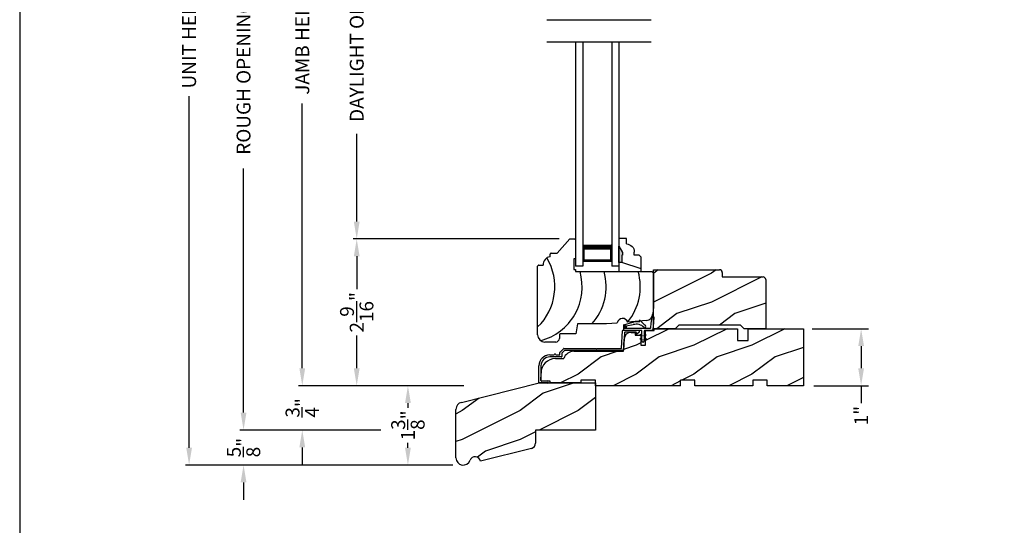
# Model space of a CAD drawing. Extents: x 0 to 68, y 0 to 44.
# Drawn here: x 0 to 17, y 19.8 to 28.6 of the extents above; entities that cross this region are included whole.
import ezdxf

# ---------------------------------------------------------------- set-up
doc = ezdxf.new("R2010")
doc.units = 0
doc.header["$LTSCALE"] = 2
doc.header["$MEASUREMENT"] = 0
doc.header["$PDMODE"] = 3
doc.layers.get('0').update_dxf_attribs({"linetype": 'CONTINUOUS'})
doc.layers.get('DEFPOINTS').update_dxf_attribs({"color": 3, "linetype": 'CONTINUOUS'})
doc.layers.add('DIM', color=7, linetype='CONTINUOUS')
doc.styles.get("Standard").update_dxf_attribs({"font": 'arial.ttf'})
doc.dimstyles.get("Standard").update_dxf_attribs({"dimtxt": 0.24, "dimasz": 0.3, "dimexe": 0.0625, "dimexo": 0.18, "dimgap": 0.09, "dimtad": 0, "dimdec": 4, "dimzin": 0, "dimtxsty": 'STANDARD', "dimcen": 0, "dimadec": 5, "dimazin": 3, "dimtfac": 1, "dimtdec": 4, "dimtofl": 0, "dimtmove": 0, "dimatfit": 3, "dimtolj": 1, "dimtzin": 0})

# ---------------------------------------------------------------- blocks, each defined once
blk = doc.blocks.new('*D597')
at = {"layer": 'DEFPOINTS', "color": 0}
for p in [(13.501, 23.236), (13.532, 22.252), (14.528, 22.252)]:
    blk.add_point(p, dxfattribs=at)
at = {"layer": 'DIM', "color": 0}
for p, q in [((13.681, 23.236), (14.653, 23.236)), ((14.528, 22.936), (14.528, 22.552)), ((13.712, 22.252), (14.653, 22.252)), ((14.528, 22.252), (14.528, 21.952))]:
    blk.add_line(p, q, dxfattribs=at)
for points in [[(14.478, 22.936), (14.578, 22.936), (14.528, 23.236)], [(14.478, 22.552), (14.578, 22.552), (14.528, 22.252)]]:
    blk.add_solid(points, dxfattribs=at)
at = {"layer": 'DIM', "color": 0, "insert": (14.528, 21.735), "char_height": 0.24, "attachment_point": 5, "rotation": 90}
blk.add_mtext('\\A1;1"', dxfattribs=at)
blk = doc.blocks.new('*D599')
at = {"layer": 'DEFPOINTS', "color": 0}
for p in [(7.848, 22.252), (6.703, 20.88), (7.658, 20.88)]:
    blk.add_point(p, dxfattribs=at)
at = {"layer": 'DIM', "color": 0}
for p, q in [((7.668, 22.252), (6.578, 22.252)), ((6.703, 21.952), (6.703, 21.869)), ((6.703, 21.18), (6.703, 21.262)), ((7.478, 20.88), (6.578, 20.88))]:
    blk.add_line(p, q, dxfattribs=at)
for points in [[(6.653, 21.952), (6.753, 21.952), (6.703, 22.252)], [(6.653, 21.18), (6.753, 21.18), (6.703, 20.88)]]:
    blk.add_solid(points, dxfattribs=at)
at = {"layer": 'DIM', "color": 0, "insert": (6.703, 21.566), "char_height": 0.24, "attachment_point": 5, "rotation": 90}
blk.add_mtext('\\A1;1{\\H1x;\\S3/8;}"', dxfattribs=at)
blk = doc.blocks.new('A$C43562A82')
for p, q in [((0.334, 1.538), (0.554, 1.782)), ((0.554, 1.782), (0.639, 1.782)), ((0.654, 1.767), (0.654, 1.439)), ((0.235, 1.538), (0.334, 1.538)), ((0.215, 1.475), (0.215, 1.518)), ((0.622, 1.439), (0.622, 1.251)), ((0.654, 1.439), (0.622, 1.439)), ((0, 0.125), (0, 1.311)), ((0.02, 1.331), (0.094, 1.331)), ((0.622, 1.251), (0.654, 1.251)), ((0.654, 1.251), (0.654, 1.219)), ((0.654, 1.219), (1.969, 1.219)), ((1.969, 1.219), (2, 1.188)), ((2, 1.188), (2, 0.609)), ((2, 0.609), (1.989, 0.487)), ((1.876, 0.373), (1.556, 0.345)), ((0.687, 0.313), (0.657, 0.141)), ((1.187, 0.313), (0.688, 0.313)), ((1.375, 0.329), (1.187, 0.313)), ((0.312, 0), (0.125, 0)), ((0.375, 0.126), (0.375, 0.063)), ((0.657, 0.141), (0.39, 0.141))]:
    blk.add_line(p, q)
for centre, radius, start, end in [((0.639, 1.767), 0.015, 0, 89.9873), ((0.235, 1.518), 0.02, 89.9964, 180), ((-0.667, 0.956), 0.963, 313.8322, 31.097), ((0.234, 1.336), 0.14, 97.7579, 182.1625), ((0.02, 1.311), 0.02, 89.9964, 180), ((-0.195, 0.956), 0.963, 284.7811, 15.8308), ((0.22, 0.956), 0.963, 318.1102, 15.8308), ((0.809, 0.956), 0.963, 320.7688, 15.8308), ((1.468, 0.313), 0.094, 20.0951, 169.9056), ((1.865, 0.498), 0.125, 274.9993, 355.0295), ((0.125, 0.125), 0.125, 180, 269.9995), ((0.312, 0.063), 0.063, 269.9989, 0), ((0.39, 0.126), 0.015, 90.0112, 179.9879)]:
    blk.add_arc(centre, radius, start, end)
blk = doc.blocks.new('WOOD_SILL_PROFILE_WS_CA')
h = blk.add_hatch()
h.set_pattern_fill('WOOD2', color=256, pattern_type=2)
h.set_pattern_definition([(216.8699, (218.0401, 66.74835), (2.99999992, 2.00000012), [0.5, -4.5]), (206.5651, (218.6401, 66.44835), (-0.9999992, -1.0000013), [1.118034, -1.118034]), (198.4349, (218.6401, 65.94835), (-2.00000043, -0.9999984), [0.632456, -2.529822])])
h.paths.add_polyline_path([(0, 0.984), (-0.954, 0.984), (-0.954, 0.781), (-1.141, 0.781), (-1.141, 0.984), (-2.578, 0.984), (-2.578, 0.953), (-2.73, 0.953), (-2.73, 0.703), (-2.808, 0.703), (-2.808, 0.875), (-2.906, 0.875), (-2.906, 0.922), (-2.973, 0.922, 0.39896), (-3.098, 0.803), (-3.109, 0.594), (-3.963, 0.594, 0.317835), (-4.14, 0.469), (-4.281, 0.469, 0.414213), (-4.531, 0.219), (-4.532, 0.088, 0.413724), (-4.522, 0.078), (-4.375, 0.078), (-4.375, 0.047), (-3.843, 0.047), (-3.843, 0.093), (-3.593, 0.093), (-3.593, 0), (-2.124, 0), (-2.124, 0.093), (-1.874, 0.093), (-1.874, 0), (-0.874, 0), (-0.874, 0.093), (-0.624, 0.093), (-0.624, 0), (0, 0)])
at = {"color": 7, "linetype": 'CONTINUOUS'}
for p, q in [((-2.973, 0.922), (-2.906, 0.922)), ((-2.906, 0.922), (-2.906, 0.875)), ((-2.906, 0.875), (-2.808, 0.875)), ((-2.808, 0.875), (-2.808, 0.703)), ((-2.73, 0.953), (-2.578, 0.953)), ((-2.73, 0.703), (-2.73, 0.953)), ((-2.578, 0.984), (-1.141, 0.984)), ((-2.578, 0.953), (-2.578, 0.984)), ((-1.141, 0.984), (-1.141, 0.781)), ((-0.954, 0.781), (-0.954, 0.984)), ((-3.109, 0.594), (-3.098, 0.803)), ((-2.808, 0.703), (-2.73, 0.703)), ((-1.141, 0.781), (-0.954, 0.781)), ((-3.963, 0.594), (-3.109, 0.594)), ((-4.281, 0.469), (-4.14, 0.469)), ((-4.532, 0.088), (-4.531, 0.219)), ((-4.375, 0.078), (-4.522, 0.078)), ((-4.375, 0.047), (-4.375, 0.078)), ((-3.843, 0.047), (-4.375, 0.047)), ((-3.843, 0.093), (-3.843, 0.047)), ((-3.593, 0.093), (-3.843, 0.093)), ((-3.593, 0), (-3.593, 0.093)), ((-2.124, 0), (-3.593, 0)), ((-1.874, 0.093), (-2.124, 0.093)), ((-2.124, 0), (-2.124, 0.093)), ((-1.874, 0), (-1.874, 0.093)), ((-0.874, 0), (-1.874, 0)), ((-0.874, 0.093), (-0.874, 0)), ((-0.624, 0.093), (-0.874, 0.093)), ((-0.624, 0), (-0.624, 0.093)), ((0, 0), (-0.624, 0))]:
    blk.add_line(p, q, dxfattribs=at)
at = {"linetype": 'CONTINUOUS'}
for p, q in [((-0.954, 0.984), (0, 0.984)), ((0, 0.984), (0, 0))]:
    blk.add_line(p, q, dxfattribs=at)
at = {"color": 7, "linetype": 'CONTINUOUS'}
for centre, radius, start, end in [((-2.973, 0.797), 0.125, 89.9987, 177.0015), ((-3.963, 0.407), 0.187, 89.9998, 160.5284), ((-4.281, 0.219), 0.25, 90.0005, 180), ((-4.522, 0.088), 0.01, 179.4013, 269.986)]:
    blk.add_arc(centre, radius, start, end, dxfattribs=at)
blk = doc.blocks.new('CLADDING_SILL_PROFILE_WS_C')
at = {"color": 7, "linetype": 'CONTINUOUS'}
for p, q in [((1.04, 0.154), (1.055, 0.45)), ((1.065, 0.46), (1.331, 0.46)), ((1.089, 0.415), (1.073, 0.119)), ((1.291, 0.425), (1.099, 0.425)), ((1.344, 0.426), (1.301, 0.386)), ((1.301, 0.386), (1.301, 0.415)), ((-0.198, 0.035), (-0.124, 0.035)), ((0, 0), (-0.198, 0)), ((-0.094, 0.035), (-0.035, 0.035)), ((-0.025, 0.045), (-0.024, 0.077)), ((-0.021, 0.084), (0.036, 0.142)), ((0.011, 0.063), (0.01, 0.01)), ((0.051, 0.107), (0.013, 0.07)), ((0.043, 0.145), (0.597, 0.145)), ((1.063, 0.11), (0.058, 0.11)), ((0.597, 0.145), (0.605, 0.137)), ((0.605, 0.137), (0.613, 0.145)), ((0.613, 0.145), (1.03, 0.145)), ((-0.389, -0.44), (-0.386, -0.151)), ((-0.351, -0.151), (-0.353, -0.405)), ((-0.246, -0.45), (-0.379, -0.45)), ((-0.343, -0.415), (-0.246, -0.415))]:
    blk.add_line(p, q, dxfattribs=at)
for centre, radius, start, end in [((1.065, 0.45), 0.01, 90.0169, 176.9917), ((1.099, 0.415), 0.01, 89.9926, 177.0161), ((1.291, 0.415), 0.01, 359.9889, 90.0032), ((1.331, 0.44), 0.0193, 312.5307, 89.9979), ((-0.198, -0.153), 0.188, 90, 179.3839), ((-0.198, -0.153), 0.153, 89.9998, 179.3836), ((-0.109, 0.035), 0.015, 0, 180), ((-0.035, 0.045), 0.01, 270.0014, 359.3742), ((-0.014, 0.077), 0.01, 134.99, 179.3882), ((0, 0.01), 0.01, 270.0014, 359.3742), ((0.021, 0.063), 0.01, 135.0164, 179.3757), ((0.043, 0.135), 0.00999, 89.9782, 135.0168), ((0.058, 0.1), 0.00999, 89.9778, 135.0176), ((1.03, 0.155), 0.01, 269.9926, 357.0161), ((1.063, 0.12), 0.01, 269.9924, 357.0163), ((-0.379, -0.44), 0.01, 179.4013, 269.986), ((-0.343, -0.405), 0.01, 179.3834, 270), ((-0.246, -0.433), 0.0175, 270, 90)]:
    blk.add_arc(centre, radius, start, end, dxfattribs=at)
blk = doc.blocks.new('A$C39051732')
h = blk.add_hatch()
h.set_pattern_fill('WOOD2', color=256, pattern_type=2)
h.set_pattern_definition([(216.8699, (224.0391, 68.12029), (2.99999992, 2.00000012), [0.5, -4.5]), (206.5651, (224.6391, 67.8203), (-0.9999992, -1.0000013), [1.118034, -1.118034]), (198.4349, (224.6391, 67.3203), (-2.00000043, -0.9999984), [0.632456, -2.529822])])
h.paths.add_polyline_path([(2.406, 1.419), (1.437, 1.419), (0.095, 1.084, 0.344327), (0, 0.963), (0, 0.125, 0.842528), (0.243, 0.083, -0.759722), (0.423, 0.071), (1.303, 0.29, 0.34435), (1.374, 0.381), (1.374, 0.606), (2.406, 0.606)])
for p, q in [((0.095, 1.084), (1.437, 1.419)), ((1.437, 1.419), (2.406, 1.419)), ((2.406, 1.419), (2.406, 0.606)), ((0, 0.125), (0, 0.963)), ((1.374, 0.606), (1.374, 0.381)), ((2.406, 0.606), (1.374, 0.606)), ((1.303, 0.29), (0.423, 0.071))]:
    blk.add_line(p, q)
for centre, radius, start, end in [((0.125, 0.963), 0.125, 103.9989, 180), ((1.28, 0.381), 0.094, 284.0005, 0), ((0.125, 0.125), 0.125, 180, 340.4598), ((0.331, 0.052), 0.094, 11.5614, 160.461)]:
    blk.add_arc(centre, radius, start, end)
blk = doc.blocks.new('WEATHER_STRIP_DUAL_SEAL_WS')
at = {"linetype": 'CONTINUOUS'}
h = blk.add_hatch(dxfattribs=at)
h.set_pattern_fill('_USER', color=256, scale=0.0001, angle=-90, style=0, pattern_type=0)
h.set_pattern_definition([(270, (-19.5160295, 28.2038987), (0.0001, 0), [])])
h.paths.add_polyline_path([(-0.252, 0.291), (-0.252, 0.325), (-0.292, 0.346), (-0.292, 0.291)])
h = blk.add_hatch(color=256)
h.dxf.hatch_style = 1
h.paths.add_polyline_path([(-0.012, 0.186), (-0.012, 0.168), (0.018, 0.151), (0.018, 0.168)])
edge = h.paths.add_edge_path()
edge.add_line((0.018, 0.071), (0.018, 0.241))
h = blk.add_hatch(color=256)
h.dxf.hatch_style = 1
h.paths.add_polyline_path([(0.088, 0.116), (0.088, 0.098), (0.058, 0.081), (0.058, 0.098)])
edge = h.paths.add_edge_path()
edge.add_line((0.058, 0.241), (0.058, 0.071))
h = blk.add_hatch(color=256)
h.dxf.hatch_style = 1
h.paths.add_polyline_path([(0.058, 0.151), (0.088, 0.168), (0.088, 0.186), (0.058, 0.168)])
edge = h.paths.add_edge_path()
edge.add_line((0.058, 0.168), (0.088, 0.186))
edge.add_line((0.088, 0.168), (0.058, 0.151))
h = blk.add_hatch(color=256)
h.dxf.hatch_style = 1
h.paths.add_polyline_path([(-0.012, 0.116), (-0.012, 0.098), (0.018, 0.081), (0.018, 0.098)])
at = {"color": 7, "linetype": 'CONTINUOUS'}
for p, q in [((-0.292, 0.346), (-0.137, 0.392)), ((-0.292, 0.291), (-0.292, 0.346)), ((-0.131, 0.351), (-0.252, 0.325)), ((-0.021, 0.394), (-0.029, 0.409)), ((-0.013, 0.421), (0.045, 0.364)), ((0.171, 0.298), (0.177, 0.379)), ((0.177, 0.379), (0.202, 0.507)), ((0.218, 0.386), (0.207, 0.268)), ((0.225, 0.489), (0.218, 0.386)), ((-0.252, 0.291), (-0.292, 0.291)), ((-0.292, 0.261), (-0.292, 0.291)), ((-0.292, 0.291), (0.161, 0.291)), ((0.008, 0.251), (-0.282, 0.251)), ((-0.252, 0.325), (-0.252, 0.291)), ((-0.012, 0.186), (0.018, 0.168)), ((0.018, 0.071), (0.018, 0.241)), ((0.058, 0.241), (0.058, 0.071)), ((0.058, 0.168), (0.088, 0.186)), ((0.188, 0.251), (0.068, 0.251)), ((0.018, 0.151), (-0.012, 0.168)), ((-0.012, 0.116), (0.018, 0.098)), ((0.018, 0.081), (-0.012, 0.098)), ((0.018, 0.168), (0.018, 0.151)), ((0.018, 0.098), (0.018, 0.081)), ((0.088, 0.168), (0.058, 0.151)), ((0.058, 0.151), (0.058, 0.168)), ((0.058, 0.098), (0.088, 0.116)), ((0.058, 0.081), (0.058, 0.098)), ((0.088, 0.098), (0.058, 0.081))]:
    blk.add_line(p, q, dxfattribs=at)
for p, q in [((-0.012, 0.186), (-0.012, 0.168)), ((-0.012, 0.116), (-0.012, 0.098)), ((0.088, 0.116), (0.088, 0.098))]:
    blk.add_line(p, q)
at = {"linetype": 'CONTINUOUS', "flags": 128}
for points in [[(-0.252, 0.291), (-0.252, 0.325), (-0.292, 0.346), (-0.292, 0.291)], [(0.058, 0.151), (0.088, 0.168), (0.088, 0.186), (0.058, 0.168)]]:
    blk.add_lwpolyline(points, close=True, dxfattribs=at)
at = {"color": 7, "linetype": 'CONTINUOUS'}
for centre, radius, start, end in [((-0.075, 0.182), 0.218, 75.7058, 106.3961), ((-0.078, 0.171), 0.188, 44.7643, 106.3961), ((-0.02, 0.414), 0.01, 45.7313, 205.7313), ((-0.075, 0.182), 0.218, 43.0517, 56.4811), ((-0.282, 0.261), 0.01, 180, 270), ((0.008, 0.241), 0.01, 0, 90), ((0.069, 0.318), 0.02, 224.7643, 43.0517), ((0.068, 0.241), 0.01, 90, 180), ((0.161, 0.301), 0.01, 270, 345), ((0.188, 0.271), 0.02, 270, 352.7705), ((0.038, 0.071), 0.02, 180, 360)]:
    blk.add_arc(centre, radius, start, end, dxfattribs=at)
blk = doc.blocks.new('A$C6C40385A')
for p, q in [((0, 3.877), (0, 0)), ((0.125, 3.877), (0.125, 0)), ((0.625, 3.877), (0.625, 0)), ((0.75, 3.877), (0.75, 0)), ((0.125, 0.375), (0.125, 0.089)), ((0.625, 0.089), (0.625, 0.375)), ((0.125, 0), (0, 0)), ((0.125, 0.089), (0.625, 0.089)), ((0.625, 0.089), (0.625, 0.089)), ((0.75, 0), (0.625, 0))]:
    blk.add_line(p, q)
for points, const_width in [([(0.125, 0.33), (0.625, 0.33)], 0.09), ([(0.14, 0.089), (0.14, 0.33)], 0.03), ([(0.61, 0.089), (0.61, 0.33)], 0.03), ([(0.14, 0.104), (0.61, 0.104)], 0.03)]:
    blk.add_lwpolyline(points, dxfattribs=dict(const_width=const_width))
blk = doc.blocks.new('INSUL_GLZ_BD_COLONIAL_TOP_')
h = blk.add_hatch()
h.set_pattern_fill('WOOD2', color=256, pattern_type=2)
h.set_pattern_definition([(216.8699, (221.2251, 56.56346), (2.99999992, 2.00000012), [0.5, -4.5]), (206.5651, (221.8251, 56.26346), (-0.9999992, -1.0000013), [1.118034, -1.118034]), (198.4349, (221.8251, 55.76346), (-2.00000043, -0.9999984), [0.632456, -2.529822])])
h.paths.add_polyline_path([(0.382, 0), (0, 0), (0, -0.156), (0.047, -0.156), (0.047, -0.281), (0.063, -0.281), (0.063, -0.328), (0, -0.437), (0, -0.57), (0.13, -0.57), (0.13, -0.476, 0.40367), (0.265, -0.336), (0.265, -0.281), (0.351, -0.281), (0.382, -0.249)])
blk.add_hatch(color=256).paths.add_polyline_path([(0.047, -0.156), (0, -0.156), (0, -0.437), (0.063, -0.328), (0.063, -0.281), (0.047, -0.281)])
at = {"linetype": 'CONTINUOUS'}
blk.add_line((0, 0), (0.382, 0), dxfattribs=at)
for p, q in [((0, -0.57), (0, 0)), ((0, -0.156), (0, -0.437)), ((0.047, -0.156), (0, -0.156)), ((0.047, -0.281), (0.047, -0.156)), ((0, -0.437), (0.063, -0.328)), ((0.063, -0.281), (0.047, -0.281)), ((0.063, -0.328), (0.063, -0.281))]:
    blk.add_line(p, q)
at = {"color": 7, "linetype": 'CONTINUOUS'}
for p, q in [((0.382, 0), (0.382, -0.249)), ((0.047, -0.156), (0, -0.156)), ((0.047, -0.281), (0.047, -0.156)), ((0, -0.437), (0.063, -0.328)), ((0.063, -0.281), (0.047, -0.281)), ((0.063, -0.328), (0.063, -0.281)), ((0.265, -0.281), (0.265, -0.336)), ((0.351, -0.281), (0.265, -0.281)), ((0.382, -0.249), (0.351, -0.281)), ((0.13, -0.476), (0.13, -0.57)), ((0.13, -0.57), (0, -0.57))]:
    blk.add_line(p, q, dxfattribs=at)
blk.add_arc((0.125, -0.336), 0.14, 272.0701, 0, dxfattribs=at)
blk = doc.blocks.new('*D601')
at = {"layer": 'DEFPOINTS', "color": 0}
for p in [(4.879, 34.421), (6.817, 34.421), (6.928, 22.252)]:
    blk.add_point(p, dxfattribs=at)
at = {"layer": 'DIM', "color": 0}
for p, q in [((6.637, 34.421), (4.816, 34.421)), ((4.879, 34.121), (4.879, 29.545)), ((4.879, 22.552), (4.879, 27.127)), ((6.748, 22.252), (4.816, 22.252))]:
    blk.add_line(p, q, dxfattribs=at)
for points in [[(4.829, 34.121), (4.929, 34.121), (4.879, 34.421)], [(4.829, 22.552), (4.929, 22.552), (4.879, 22.252)]]:
    blk.add_solid(points, dxfattribs=at)
at = {"layer": 'DIM', "color": 0, "insert": (4.879, 28.336), "char_height": 0.24, "attachment_point": 5, "rotation": 90}
blk.add_mtext('\\A1;JAMB HEIGHT', dxfattribs=at)
blk = doc.blocks.new('*D603')
at = {"layer": 'DEFPOINTS', "color": 0}
for p in [(3.865, 34.921), (7.11, 34.921), (6.418, 21.486)]:
    blk.add_point(p, dxfattribs=at)
at = {"layer": 'DIM', "color": 0}
for p, q in [((6.93, 34.921), (3.803, 34.921)), ((3.865, 34.621), (3.865, 30.4)), ((3.865, 21.786), (3.865, 26.006)), ((6.238, 21.486), (3.803, 21.486))]:
    blk.add_line(p, q, dxfattribs=at)
for points in [[(3.815, 34.621), (3.915, 34.621), (3.865, 34.921)], [(3.815, 21.786), (3.915, 21.786), (3.865, 21.486)]]:
    blk.add_solid(points, dxfattribs=at)
at = {"layer": 'DIM', "color": 0, "insert": (3.865, 28.203), "char_height": 0.24, "attachment_point": 5, "rotation": 90}
blk.add_mtext('\\A1;ROUGH OPENING HEIGHT', dxfattribs=at)
blk = doc.blocks.new('*D605')
at = {"layer": 'DEFPOINTS', "color": 0}
for p in [(5.819, 24.788), (9.497, 24.788), (6.928, 22.252)]:
    blk.add_point(p, dxfattribs=at)
at = {"layer": 'DIM', "color": 0}
for p, q in [((9.317, 24.788), (5.757, 24.788)), ((5.819, 24.488), (5.819, 23.918)), ((5.819, 22.552), (5.819, 23.121)), ((6.748, 22.252), (5.757, 22.252))]:
    blk.add_line(p, q, dxfattribs=at)
for points in [[(5.769, 24.488), (5.869, 24.488), (5.819, 24.788)], [(5.769, 22.552), (5.869, 22.552), (5.819, 22.252)]]:
    blk.add_solid(points, dxfattribs=at)
at = {"layer": 'DIM', "color": 0, "insert": (5.819, 23.52), "char_height": 0.24, "attachment_point": 5, "rotation": 90}
blk.add_mtext('\\A1;2{\\H1x;\\S9/16;}"', dxfattribs=at)
blk = doc.blocks.new('*D606')
at = {"layer": 'DEFPOINTS', "color": 0}
for p in [(5.819, 31.874), (9.497, 31.874), (9.497, 24.788)]:
    blk.add_point(p, dxfattribs=at)
at = {"layer": 'DIM', "color": 0}
for p, q in [((9.317, 31.874), (5.757, 31.874)), ((5.819, 31.574), (5.819, 30.055)), ((5.819, 25.088), (5.819, 26.606)), ((9.317, 24.788), (5.757, 24.788))]:
    blk.add_line(p, q, dxfattribs=at)
for points in [[(5.769, 31.574), (5.869, 31.574), (5.819, 31.874)], [(5.769, 25.088), (5.869, 25.088), (5.819, 24.788)]]:
    blk.add_solid(points, dxfattribs=at)
at = {"layer": 'DIM', "color": 0, "insert": (5.819, 28.331), "char_height": 0.24, "attachment_point": 5, "rotation": 90}
blk.add_mtext('\\A1;DAYLIGHT OPENING', dxfattribs=at)
blk = doc.blocks.new('*D607')
at = {"layer": 'DEFPOINTS', "color": 0}
for p in [(2.925, 35.921), (7.86, 35.921), (7.658, 20.88)]:
    blk.add_point(p, dxfattribs=at)
at = {"layer": 'DIM', "color": 0}
for p, q in [((7.68, 35.921), (2.862, 35.921)), ((2.925, 35.621), (2.925, 29.545)), ((2.925, 21.18), (2.925, 27.256)), ((7.478, 20.88), (2.862, 20.88))]:
    blk.add_line(p, q, dxfattribs=at)
for points in [[(2.875, 35.621), (2.975, 35.621), (2.925, 35.921)], [(2.875, 21.18), (2.975, 21.18), (2.925, 20.88)]]:
    blk.add_solid(points, dxfattribs=at)
at = {"layer": 'DIM', "color": 0, "insert": (2.925, 28.4), "char_height": 0.24, "attachment_point": 5, "rotation": 90}
blk.add_mtext('\\A1;UNIT HEIGHT', dxfattribs=at)
blk = doc.blocks.new('*D608')
at = {"color": 0}
for p, q in [((4.879, 22.552), (4.879, 22.852)), ((7.668, 22.252), (4.816, 22.252)), ((6.238, 21.486), (4.816, 21.486)), ((4.879, 21.186), (4.879, 20.886))]:
    blk.add_line(p, q, dxfattribs=at)
for points in [[(4.829, 22.552), (4.929, 22.552), (4.879, 22.252)], [(4.829, 21.186), (4.929, 21.186), (4.879, 21.486)]]:
    blk.add_solid(points, dxfattribs=at)
at = {"layer": 'DEFPOINTS', "color": 0}
for p in [(7.848, 22.252), (4.879, 21.486), (6.418, 21.486)]:
    blk.add_point(p, dxfattribs=at)
at = {"color": 0, "insert": (4.879, 21.869), "char_height": 0.24, "attachment_point": 5, "rotation": 90}
blk.add_mtext('\\A1;{\\H1x;\\S3/4;}"', dxfattribs=at)
blk = doc.blocks.new('*D609')
at = {"color": 0}
for p, q in [((3.865, 21.786), (3.865, 22.086)), ((6.238, 21.486), (3.803, 21.486)), ((7.478, 20.88), (3.803, 20.88)), ((3.865, 20.58), (3.865, 20.28))]:
    blk.add_line(p, q, dxfattribs=at)
for points in [[(3.815, 21.786), (3.915, 21.786), (3.865, 21.486)], [(3.815, 20.58), (3.915, 20.58), (3.865, 20.88)]]:
    blk.add_solid(points, dxfattribs=at)
at = {"layer": 'DEFPOINTS', "color": 0}
for p in [(6.418, 21.486), (3.865, 20.88), (7.658, 20.88)]:
    blk.add_point(p, dxfattribs=at)
at = {"color": 0, "insert": (3.865, 21.183), "char_height": 0.24, "attachment_point": 5, "rotation": 90}
blk.add_mtext('\\A1;{\\H1x;\\S5/8;}"', dxfattribs=at)
blk = doc.blocks.new('A$C57102434')
h = blk.add_hatch()
h.set_pattern_fill('WOOD2', color=256, pattern_type=2)
h.set_pattern_definition([(216.8699, (206.3444, 56.49554), (2.99999992, 2.00000012), [0.5, -4.5]), (206.5651, (206.9444, 56.19554), (-0.9999992, -1.0000013), [1.118034, -1.118034]), (198.4349, (206.9444, 55.69554), (-2.00000043, -0.9999984), [0.632456, -2.529822])])
h.paths.add_polyline_path([(1.938, 0.848, 0.41418), (1.891, 0.895), (1.188, 0.895), (1.188, 0.973, 0.41418), (1.141, 1.02), (0, 1.02), (0, 0.958), (0, 0.958), (0, 0.359), (0, 0), (0.375, 0), (0.438, 0.063), (1.5, 0.063), (1.563, 0), (1.938, 0)])
at = {"color": 7, "linetype": 'CONTINUOUS'}
for p, q in [((0, 1.02), (1.141, 1.02)), ((0, 0), (0, 1.02)), ((1.188, 0.973), (1.188, 0.895)), ((1.188, 0.895), (1.891, 0.895)), ((1.938, 0.848), (1.938, 0)), ((0.375, 0), (0, 0)), ((0.438, 0.063), (0.375, 0)), ((1.5, 0.063), (0.438, 0.063)), ((1.563, 0), (1.5, 0.063)), ((1.938, 0), (1.563, 0))]:
    blk.add_line(p, q, dxfattribs=at)
for centre in [(1.141, 0.973), (1.891, 0.848)]:
    blk.add_arc(centre, 0.047, 0, 90, dxfattribs=at)

msp = doc.modelspace()

# ---------------------------------------------------------------- linework, layer by layer
for p, q in [((9.10236, 28.57528), (10.90045, 28.57528)), ((9.10236, 28.19144), (10.90045, 28.19144))]:
    msp.add_line(p, q)
msp.add_lwpolyline([(0, 44.00001), (0, 0), (34.00001, 0), (34.00001, 44.00001)], close=True)

# ---------------------------------------------------------------- block references
for name, p in [('A$C6C40385A', (9.59712, 24.31418)), ('A$C43562A82', (8.94312, 23.00568)), ('A$C57102434', (10.94312, 23.23605)), ('WEATHER_STRIP_DUAL_SEAL_WS', (10.72401, 22.95505)), ('CLADDING_SILL_PROFILE_WS_C', (9.3512, 22.74881)), ('WOOD_SILL_PROFILE_WS_CA', (13.53212, 22.25168)), ('A$C39051732', (7.53312, 20.87974))]:
    msp.add_blockref(name, p)
at = {"xscale": -1, "rotation": 180}
msp.add_blockref('INSUL_GLZ_BD_COLONIAL_TOP_', (10.34712, 24.22468), dxfattribs=at)

# ---------------------------------------------------------------- dimensions: what is measured, and where the dimension line sits
for base, p1, p2, picture, middle in [((4.87856, 21.48555), (7.84777, 22.25168), (6.41774, 21.48555), '*D608', (4.87856, 21.86861)), ((3.86522, 20.87972), (6.41774, 21.48555), (7.65812, 20.87972), '*D609', (3.86522, 21.18264))]:
    dim = msp.add_linear_dim(base=base, p1=p1, p2=p2, angle=90, dimstyle='STANDARD', override={"dimpost": '\\X'})
    dim.commit()
    dim.dimension.update_dxf_attribs({"geometry": picture, "text_midpoint": middle})
at = {"layer": 'DIM'}
for base, p1, p2, text, override, picture, middle in [((2.92451, 35.92094), (7.65812, 20.87972), (7.86012, 35.92094), 'UNIT HEIGHT', {"dimdec": 3, "dimrnd": 0.0005, "dimpost": '\\X', "dimtdec": 3, "dimtmove": 0}, '*D607', (2.92451, 28.40033)), ((3.86522, 34.92094), (6.41774, 21.48555), (7.1104, 34.92094), 'ROUGH OPENING HEIGHT', {"dimdec": 3, "dimrnd": 0.0005, "dimpost": '\\X', "dimtdec": 3, "dimtmove": 0}, '*D603', (3.86522, 28.20325)), ((4.87856, 34.42094), (6.92822, 22.25168), (6.81739, 34.42094), 'JAMB HEIGHT', {"dimdec": 3, "dimrnd": 0.0005, "dimpost": '\\X', "dimtdec": 3, "dimtmove": 0}, '*D601', (4.87856, 28.33631)), ((5.81927, 31.87356), (9.49712, 24.78768), (9.49712, 31.87356), 'DAYLIGHT OPENING', {"dimpost": '\\X'}, '*D606', (5.81927, 28.33062))]:
    dim = msp.add_linear_dim(base=base, p1=p1, p2=p2, angle=90, text=text, dimstyle='STANDARD', override=override, dxfattribs=at)
    dim.commit()
    dim.dimension.update_dxf_attribs({"geometry": picture, "text_midpoint": middle})
dim = msp.add_linear_dim(base=(5.81927, 24.78768), p1=(6.92822, 22.25168), p2=(9.49712, 24.78768), angle=90, dimstyle='STANDARD', override={"dimpost": '\\X'}, dxfattribs=at)
dim.commit()
dim.dimension.update_dxf_attribs({"geometry": '*D605', "text_midpoint": (5.81927, 23.51968)})
for base, p1, p2, picture, middle in [((14.52791, 22.25168), (13.50112, 23.23605), (13.53212, 22.25168), '*D597', (14.52791, 21.73505)), ((6.7029, 20.87972), (7.84777, 22.25168), (7.65812, 20.87972), '*D599', (6.7029, 21.5657))]:
    dim = msp.add_linear_dim(base=base, p1=p1, p2=p2, angle=90, dimstyle='STANDARD', override={"dimexe": 0.125, "dimpost": '\\X', "dimlwd": -1}, dxfattribs=at)
    dim.commit()
    dim.dimension.update_dxf_attribs({"geometry": picture, "text_midpoint": middle, "dimtype": 160})

doc.saveas('drawing.dxf')
